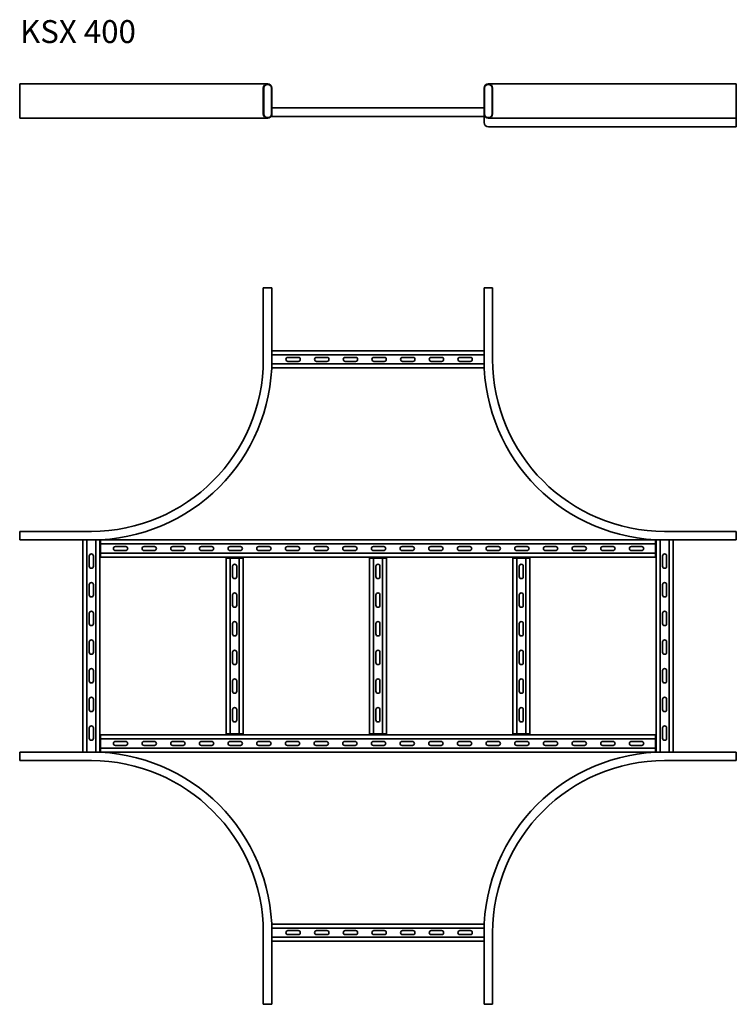
# Model space of a CAD drawing. Units: millimetres. Extents: x 3438 to 4688, y 191 to 1908.
import ezdxf

# ---------------------------------------------------------------- set-up
doc = ezdxf.new("R2010")
doc.units = ezdxf.units.MM
doc.layers.add('Symbols(DIN)', color=7, linetype='Continuous', lineweight=18)
doc.layers.add('Visible Edges(DIN)', color=7, linetype='Continuous', lineweight=35)
doc.styles.add('vergokan 3 rood', font='isocpeur.ttf')

msp = doc.modelspace()

# ---------------------------------------------------------------- linework, layer by layer
at = {"layer": 'Visible Edges(DIN)'}
for p, q in [((3438.1, 1796.3), (3438.1, 1788.8)), ((3438.1, 1796.3), (3563.1, 1796.3)), ((3438.1, 1743.8), (3438.1, 1788.8)), ((3870.6, 1796.3), (3563.1, 1796.3)), ((3863.1, 1743.8), (3863.1, 1788.8)), ((3864.1, 1743.8), (3864.1, 1788.8)), ((3877.1, 1788.8), (3877.1, 1743.8)), ((3878.1, 1788.8), (3878.1, 1743.8)), ((4248.1, 1788.8), (4248.1, 1743.8)), ((4249.1, 1743.8), (4249.1, 1788.8)), ((4563.1, 1796.3), (4255.6, 1796.3)), ((4262.1, 1788.8), (4262.1, 1743.8)), ((4263.1, 1743.8), (4263.1, 1788.8)), ((4563.1, 1796.3), (4688.1, 1796.3)), ((4688.1, 1796.3), (4688.1, 1788.8)), ((4688.1, 1743.8), (4688.1, 1788.8)), ((3878.1, 1754.3), (4248.1, 1754.3)), ((3438.1, 1743.8), (3438.1, 1736.3)), ((3438.1, 1736.3), (3563.1, 1736.3)), ((3563.1, 1736.3), (3870.6, 1736.3)), ((3878.1, 1739.3), (3876.6, 1739.3)), ((3878.1, 1743.8), (3878.1, 1743)), ((3878.1, 1743), (3878.1, 1739.3)), ((4248.1, 1739.3), (3878.1, 1739.3)), ((4248.1, 1743), (4248.1, 1743.8)), ((4248.1, 1743), (4248.1, 1739.3)), ((4248.1, 1728.7), (4248.1, 1739.3)), ((4249.6, 1739.3), (4248.1, 1739.3)), ((4255.6, 1736.3), (4563.1, 1736.3)), ((4563.1, 1736.3), (4688.1, 1736.3)), ((4688.1, 1743.8), (4688.1, 1736.3)), ((4688.1, 1728.7), (4688.1, 1736.3)), ((4255.6, 1721.2), (4563.1, 1721.2)), ((4563.1, 1721.2), (4688.1, 1721.2)), ((4688.1, 1728.7), (4688.1, 1721.2)), ((3863.1, 1440.6), (3878.1, 1440.6)), ((3863.1, 1315.6), (3863.1, 1440.6)), ((3878.1, 1315.6), (3878.1, 1440.6)), ((4263.1, 1440.6), (4248.1, 1440.6)), ((4248.1, 1440.6), (4248.1, 1315.6)), ((4263.1, 1440.6), (4263.1, 1315.6)), ((3878.1, 1330.6), (4248.1, 1330.6)), ((3878.1, 1323.6), (4248.1, 1323.6)), ((3878.1, 1307.6), (3878.1, 1315.6)), ((3878.1, 1307.6), (3878.1, 1304.3)), ((4248.1, 1307.6), (3878.1, 1307.6)), ((3906.1, 1319.1), (3924.1, 1319.1)), ((3924.1, 1312.1), (3906.1, 1312.1)), ((3956.1, 1319.1), (3974.1, 1319.1)), ((3974.1, 1312.1), (3956.1, 1312.1)), ((4006.1, 1319.1), (4024.1, 1319.1)), ((4024.1, 1312.1), (4006.1, 1312.1)), ((4056.1, 1319.1), (4074.1, 1319.1)), ((4074.1, 1312.1), (4056.1, 1312.1)), ((4106.1, 1319.1), (4124.1, 1319.1)), ((4124.1, 1312.1), (4106.1, 1312.1)), ((4156.1, 1319.1), (4174.1, 1319.1)), ((4174.1, 1312.1), (4156.1, 1312.1)), ((4206.1, 1319.1), (4224.1, 1319.1)), ((4224.1, 1312.1), (4206.1, 1312.1)), ((4248.1, 1315.6), (4248.1, 1307.6)), ((4248.1, 1304.3), (4248.1, 1307.6)), ((3878.1, 1304.3), (3878.1, 1300.6)), ((4248.1, 1300.6), (3878.1, 1300.6)), ((4248.1, 1304.3), (4248.1, 1300.6)), ((3438.1, 1015.6), (3563.1, 1015.6)), ((3438.1, 1015.6), (3438.1, 1000.6)), ((4563.1, 1015.6), (4688.1, 1015.6)), ((4688.1, 1015.6), (4688.1, 1000.6)), ((3438.1, 1000.6), (3563.1, 1000.6)), ((3548.1, 630.6), (3548.1, 1000.6)), ((3555.1, 630.6), (3555.1, 1000.6)), ((3563.1, 1000.6), (3571.1, 1000.6)), ((3574.4, 1000.6), (3571.1, 1000.6)), ((3571.1, 1000.6), (3571.1, 630.6)), ((3574.4, 1000.6), (3578.1, 1000.6)), ((3578.1, 1000.6), (3578.1, 630.6)), ((3579.1, 1000.6), (4547.1, 1000.6)), ((3579.1, 996.8), (3579.1, 1000.6)), ((3579.1, 996.8), (3579.1, 993.6)), ((4547.1, 996.8), (4547.1, 1000.6)), ((4547.1, 993.6), (4547.1, 996.8)), ((4551.9, 1000.6), (4548.1, 1000.6)), ((4548.1, 630.6), (4548.1, 1000.6)), ((4555.1, 1000.6), (4551.9, 1000.6)), ((4555.1, 1000.6), (4563.1, 1000.6)), ((4555.1, 630.6), (4555.1, 1000.6)), ((4563.1, 1000.6), (4688.1, 1000.6)), ((4571.1, 1000.6), (4571.1, 630.6)), ((4578.1, 1000.6), (4578.1, 630.6)), ((3579.1, 977.6), (3579.1, 993.6)), ((3579.1, 993.6), (4547.1, 993.6)), ((3605.1, 989.1), (3623.1, 989.1)), ((3623.1, 982.1), (3605.1, 982.1)), ((3655.1, 989.1), (3673.1, 989.1)), ((3673.1, 982.1), (3655.1, 982.1)), ((3705.1, 989.1), (3723.1, 989.1)), ((3723.1, 982.1), (3705.1, 982.1)), ((3755.1, 989.1), (3773.1, 989.1)), ((3773.1, 982.1), (3755.1, 982.1)), ((3805.1, 989.1), (3823.1, 989.1)), ((3823.1, 982.1), (3805.1, 982.1)), ((3855.1, 989.1), (3873.1, 989.1)), ((3873.1, 982.1), (3855.1, 982.1)), ((3905.1, 989.1), (3923.1, 989.1)), ((3923.1, 982.1), (3905.1, 982.1)), ((3955.1, 989.1), (3973.1, 989.1)), ((3973.1, 982.1), (3955.1, 982.1)), ((4005.1, 989.1), (4023.1, 989.1)), ((4023.1, 982.1), (4005.1, 982.1)), ((4055.1, 989.1), (4073.1, 989.1)), ((4073.1, 982.1), (4055.1, 982.1)), ((4105.1, 989.1), (4123.1, 989.1)), ((4123.1, 982.1), (4105.1, 982.1)), ((4155.1, 989.1), (4173.1, 989.1)), ((4173.1, 982.1), (4155.1, 982.1)), ((4205.1, 989.1), (4223.1, 989.1)), ((4223.1, 982.1), (4205.1, 982.1)), ((4255.1, 989.1), (4273.1, 989.1)), ((4273.1, 982.1), (4255.1, 982.1)), ((4305.1, 989.1), (4323.1, 989.1)), ((4323.1, 982.1), (4305.1, 982.1)), ((4355.1, 989.1), (4373.1, 989.1)), ((4373.1, 982.1), (4355.1, 982.1)), ((4405.1, 989.1), (4423.1, 989.1)), ((4423.1, 982.1), (4405.1, 982.1)), ((4455.1, 989.1), (4473.1, 989.1)), ((4473.1, 982.1), (4455.1, 982.1)), ((4505.1, 989.1), (4523.1, 989.1)), ((4523.1, 982.1), (4505.1, 982.1)), ((4547.1, 993.6), (4547.1, 977.6)), ((3559.6, 954.6), (3559.6, 972.6)), ((3566.6, 972.6), (3566.6, 954.6)), ((3579.1, 977.6), (3579.1, 974.3)), ((4547.1, 977.6), (3579.1, 977.6)), ((3579.1, 974.3), (3579.1, 970.6)), ((4547.1, 970.6), (3579.1, 970.6)), ((3801.9, 968.6), (3798.1, 968.6)), ((3798.1, 662.6), (3798.1, 968.6)), ((3805.1, 968.6), (3801.9, 968.6)), ((3805.1, 968.6), (3821.1, 968.6)), ((3805.1, 662.6), (3805.1, 968.6)), ((3824.4, 968.6), (3821.1, 968.6)), ((3821.1, 968.6), (3821.1, 662.6)), ((3824.4, 968.6), (3828.1, 968.6)), ((3828.1, 968.6), (3828.1, 662.6)), ((4051.9, 968.6), (4048.1, 968.6)), ((4048.1, 662.6), (4048.1, 968.6)), ((4055.1, 968.6), (4051.9, 968.6)), ((4055.1, 968.6), (4071.1, 968.6)), ((4055.1, 662.6), (4055.1, 968.6)), ((4074.4, 968.6), (4071.1, 968.6)), ((4071.1, 968.6), (4071.1, 662.6)), ((4074.4, 968.6), (4078.1, 968.6)), ((4078.1, 968.6), (4078.1, 662.6)), ((4301.9, 968.6), (4298.1, 968.6)), ((4298.1, 662.6), (4298.1, 968.6)), ((4305.1, 968.6), (4301.9, 968.6)), ((4305.1, 968.6), (4321.1, 968.6)), ((4305.1, 662.6), (4305.1, 968.6)), ((4324.4, 968.6), (4321.1, 968.6)), ((4321.1, 968.6), (4321.1, 662.6)), ((4324.4, 968.6), (4328.1, 968.6)), ((4328.1, 968.6), (4328.1, 662.6)), ((4547.1, 974.3), (4547.1, 977.6)), ((4547.1, 974.3), (4547.1, 970.6)), ((4559.6, 954.6), (4559.6, 972.6)), ((4566.6, 972.6), (4566.6, 954.6)), ((3809.6, 936.6), (3809.6, 954.6)), ((3816.6, 954.6), (3816.6, 936.6)), ((4059.6, 936.6), (4059.6, 954.6)), ((4066.6, 954.6), (4066.6, 936.6)), ((4309.6, 936.6), (4309.6, 954.6)), ((4316.6, 954.6), (4316.6, 936.6)), ((3559.6, 904.6), (3559.6, 922.6)), ((3566.6, 922.6), (3566.6, 904.6)), ((4559.6, 904.6), (4559.6, 922.6)), ((4566.6, 922.6), (4566.6, 904.6)), ((3809.6, 886.6), (3809.6, 904.6)), ((3816.6, 904.6), (3816.6, 886.6)), ((4059.6, 886.6), (4059.6, 904.6)), ((4066.6, 904.6), (4066.6, 886.6)), ((4309.6, 886.6), (4309.6, 904.6)), ((4316.6, 904.6), (4316.6, 886.6)), ((3559.6, 854.6), (3559.6, 872.6)), ((3566.6, 872.6), (3566.6, 854.6)), ((4559.6, 854.6), (4559.6, 872.6)), ((4566.6, 872.6), (4566.6, 854.6)), ((3809.6, 836.6), (3809.6, 854.6)), ((3816.6, 854.6), (3816.6, 836.6)), ((4059.6, 836.6), (4059.6, 854.6)), ((4066.6, 854.6), (4066.6, 836.6)), ((4309.6, 836.6), (4309.6, 854.6)), ((4316.6, 854.6), (4316.6, 836.6)), ((3559.6, 804.6), (3559.6, 822.6)), ((3566.6, 822.6), (3566.6, 804.6)), ((4559.6, 804.6), (4559.6, 822.6)), ((4566.6, 822.6), (4566.6, 804.6)), ((3809.6, 786.6), (3809.6, 804.6)), ((3816.6, 804.6), (3816.6, 786.6)), ((4059.6, 786.6), (4059.6, 804.6)), ((4066.6, 804.6), (4066.6, 786.6)), ((4309.6, 786.6), (4309.6, 804.6)), ((4316.6, 804.6), (4316.6, 786.6)), ((3559.6, 754.6), (3559.6, 772.6)), ((3566.6, 772.6), (3566.6, 754.6)), ((4559.6, 754.6), (4559.6, 772.6)), ((4566.6, 772.6), (4566.6, 754.6)), ((3809.6, 736.6), (3809.6, 754.6)), ((3816.6, 754.6), (3816.6, 736.6)), ((4059.6, 736.6), (4059.6, 754.6)), ((4066.6, 754.6), (4066.6, 736.6)), ((4309.6, 736.6), (4309.6, 754.6)), ((4316.6, 754.6), (4316.6, 736.6)), ((3559.6, 704.6), (3559.6, 722.6)), ((3566.6, 722.6), (3566.6, 704.6)), ((4559.6, 704.6), (4559.6, 722.6)), ((4566.6, 722.6), (4566.6, 704.6)), ((3809.6, 686.6), (3809.6, 704.6)), ((3816.6, 704.6), (3816.6, 686.6)), ((4059.6, 686.6), (4059.6, 704.6)), ((4066.6, 704.6), (4066.6, 686.6)), ((4309.6, 686.6), (4309.6, 704.6)), ((4316.6, 704.6), (4316.6, 686.6)), ((3559.6, 654.6), (3559.6, 672.6)), ((3566.6, 672.6), (3566.6, 654.6)), ((4559.6, 654.6), (4559.6, 672.6)), ((4566.6, 672.6), (4566.6, 654.6)), ((3579.1, 660.6), (4547.1, 660.6)), ((3579.1, 656.8), (3579.1, 660.6)), ((3579.1, 656.8), (3579.1, 653.6)), ((3579.1, 637.6), (3579.1, 653.6)), ((3579.1, 653.6), (4547.1, 653.6)), ((3801.9, 662.6), (3798.1, 662.6)), ((3801.9, 662.6), (3805.1, 662.6)), ((3821.1, 662.6), (3805.1, 662.6)), ((3821.1, 662.6), (3824.4, 662.6)), ((3824.4, 662.6), (3828.1, 662.6)), ((4051.9, 662.6), (4048.1, 662.6)), ((4051.9, 662.6), (4055.1, 662.6)), ((4071.1, 662.6), (4055.1, 662.6)), ((4071.1, 662.6), (4074.4, 662.6)), ((4074.4, 662.6), (4078.1, 662.6)), ((4301.9, 662.6), (4298.1, 662.6)), ((4301.9, 662.6), (4305.1, 662.6)), ((4321.1, 662.6), (4305.1, 662.6)), ((4321.1, 662.6), (4324.4, 662.6)), ((4324.4, 662.6), (4328.1, 662.6)), ((4547.1, 656.8), (4547.1, 660.6)), ((4547.1, 653.6), (4547.1, 656.8)), ((4547.1, 653.6), (4547.1, 637.6)), ((3579.1, 637.6), (3579.1, 634.3)), ((4547.1, 637.6), (3579.1, 637.6)), ((3605.1, 649.1), (3623.1, 649.1)), ((3623.1, 642.1), (3605.1, 642.1)), ((3655.1, 649.1), (3673.1, 649.1)), ((3673.1, 642.1), (3655.1, 642.1)), ((3705.1, 649.1), (3723.1, 649.1)), ((3723.1, 642.1), (3705.1, 642.1)), ((3755.1, 649.1), (3773.1, 649.1)), ((3773.1, 642.1), (3755.1, 642.1)), ((3805.1, 649.1), (3823.1, 649.1)), ((3823.1, 642.1), (3805.1, 642.1)), ((3855.1, 649.1), (3873.1, 649.1)), ((3873.1, 642.1), (3855.1, 642.1)), ((3905.1, 649.1), (3923.1, 649.1)), ((3923.1, 642.1), (3905.1, 642.1)), ((3955.1, 649.1), (3973.1, 649.1)), ((3973.1, 642.1), (3955.1, 642.1)), ((4005.1, 649.1), (4023.1, 649.1)), ((4023.1, 642.1), (4005.1, 642.1)), ((4055.1, 649.1), (4073.1, 649.1)), ((4073.1, 642.1), (4055.1, 642.1)), ((4105.1, 649.1), (4123.1, 649.1)), ((4123.1, 642.1), (4105.1, 642.1)), ((4155.1, 649.1), (4173.1, 649.1)), ((4173.1, 642.1), (4155.1, 642.1)), ((4205.1, 649.1), (4223.1, 649.1)), ((4223.1, 642.1), (4205.1, 642.1)), ((4255.1, 649.1), (4273.1, 649.1)), ((4273.1, 642.1), (4255.1, 642.1)), ((4305.1, 649.1), (4323.1, 649.1)), ((4323.1, 642.1), (4305.1, 642.1)), ((4355.1, 649.1), (4373.1, 649.1)), ((4373.1, 642.1), (4355.1, 642.1)), ((4405.1, 649.1), (4423.1, 649.1)), ((4423.1, 642.1), (4405.1, 642.1)), ((4455.1, 649.1), (4473.1, 649.1)), ((4473.1, 642.1), (4455.1, 642.1)), ((4505.1, 649.1), (4523.1, 649.1)), ((4523.1, 642.1), (4505.1, 642.1)), ((4547.1, 634.3), (4547.1, 637.6)), ((3438.1, 630.6), (3563.1, 630.6)), ((3438.1, 630.6), (3438.1, 615.6)), ((3571.1, 630.6), (3563.1, 630.6)), ((3571.1, 630.6), (3574.4, 630.6)), ((3574.4, 630.6), (3578.1, 630.6)), ((3579.1, 634.3), (3579.1, 630.6)), ((4547.1, 630.6), (3579.1, 630.6)), ((4547.1, 634.3), (4547.1, 630.6)), ((4551.9, 630.6), (4548.1, 630.6)), ((4551.9, 630.6), (4555.1, 630.6)), ((4563.1, 630.6), (4555.1, 630.6)), ((4563.1, 630.6), (4688.1, 630.6)), ((4688.1, 630.6), (4688.1, 615.6)), ((3438.1, 615.6), (3563.1, 615.6)), ((4563.1, 615.6), (4688.1, 615.6)), ((3878.1, 330.6), (4248.1, 330.6)), ((3878.1, 326.8), (3878.1, 330.6)), ((3878.1, 326.8), (3878.1, 323.6)), ((4248.1, 326.8), (4248.1, 330.6)), ((4248.1, 323.6), (4248.1, 326.8)), ((3863.1, 315.6), (3863.1, 190.6)), ((3878.1, 315.6), (3878.1, 323.6)), ((3878.1, 323.6), (4248.1, 323.6)), ((3878.1, 315.6), (3878.1, 190.6)), ((3906.1, 319.1), (3924.1, 319.1)), ((3924.1, 312.1), (3906.1, 312.1)), ((3956.1, 319.1), (3974.1, 319.1)), ((3974.1, 312.1), (3956.1, 312.1)), ((4006.1, 319.1), (4024.1, 319.1)), ((4024.1, 312.1), (4006.1, 312.1)), ((4056.1, 319.1), (4074.1, 319.1)), ((4074.1, 312.1), (4056.1, 312.1)), ((4106.1, 319.1), (4124.1, 319.1)), ((4124.1, 312.1), (4106.1, 312.1)), ((4156.1, 319.1), (4174.1, 319.1)), ((4174.1, 312.1), (4156.1, 312.1)), ((4206.1, 319.1), (4224.1, 319.1)), ((4224.1, 312.1), (4206.1, 312.1)), ((4248.1, 323.6), (4248.1, 315.6)), ((4248.1, 190.6), (4248.1, 315.6)), ((4263.1, 190.6), (4263.1, 315.6)), ((4248.1, 307.6), (3878.1, 307.6)), ((4248.1, 300.6), (3878.1, 300.6)), ((3878.1, 190.6), (3863.1, 190.6)), ((4248.1, 190.6), (4263.1, 190.6))]:
    msp.add_line(p, q, dxfattribs=at)
for centre, radius, start, end in [((3870.6, 1788.8), 7.5, 0, 180), ((3870.6, 1788.8), 6.5, 0, 180), ((4255.6, 1788.8), 7.5, 0, 180), ((4255.6, 1788.8), 6.5, 0, 180), ((3870.6, 1743.8), 7.5, 180, 0), ((3870.6, 1743.8), 6.5, 180, 0), ((4255.6, 1743.8), 7.5, 180, 0), ((4255.6, 1743.8), 6.5, 180, 0), ((4255.6, 1728.7), 7.5, 180, 270), ((3563.1, 1315.6), 300, 270, 0), ((3563.1, 1315.6), 315, 270, 0), ((3906.1, 1315.6), 3.5, 90, 270), ((3924.1, 1315.6), 3.5, 270, 90), ((3956.1, 1315.6), 3.5, 90, 270), ((3974.1, 1315.6), 3.5, 270, 90), ((4006.1, 1315.6), 3.5, 90, 270), ((4024.1, 1315.6), 3.5, 270, 90), ((4056.1, 1315.6), 3.5, 90, 270), ((4074.1, 1315.6), 3.5, 270, 90), ((4106.1, 1315.6), 3.5, 90, 270), ((4124.1, 1315.6), 3.5, 270, 90), ((4156.1, 1315.6), 3.5, 90, 270), ((4174.1, 1315.6), 3.5, 270, 90), ((4206.1, 1315.6), 3.5, 90, 270), ((4224.1, 1315.6), 3.5, 270, 90), ((4563.1, 1315.6), 315, 180, 270), ((4563.1, 1315.6), 300, 180, 270), ((3605.1, 985.6), 3.5, 90, 270), ((3623.1, 985.6), 3.5, 270, 90), ((3655.1, 985.6), 3.5, 90, 270), ((3673.1, 985.6), 3.5, 270, 90), ((3705.1, 985.6), 3.5, 90, 270), ((3723.1, 985.6), 3.5, 270, 90), ((3755.1, 985.6), 3.5, 90, 270), ((3773.1, 985.6), 3.5, 270, 90), ((3805.1, 985.6), 3.5, 90, 270), ((3823.1, 985.6), 3.5, 270, 90), ((3855.1, 985.6), 3.5, 90, 270), ((3873.1, 985.6), 3.5, 270, 90), ((3905.1, 985.6), 3.5, 90, 270), ((3923.1, 985.6), 3.5, 270, 90), ((3955.1, 985.6), 3.5, 90, 270), ((3973.1, 985.6), 3.5, 270, 90), ((4005.1, 985.6), 3.5, 90, 270), ((4023.1, 985.6), 3.5, 270, 90), ((4055.1, 985.6), 3.5, 90, 270), ((4073.1, 985.6), 3.5, 270, 90), ((4105.1, 985.6), 3.5, 90, 270), ((4123.1, 985.6), 3.5, 270, 90), ((4155.1, 985.6), 3.5, 90, 270), ((4173.1, 985.6), 3.5, 270, 90), ((4205.1, 985.6), 3.5, 90, 270), ((4223.1, 985.6), 3.5, 270, 90), ((4255.1, 985.6), 3.5, 90, 270), ((4273.1, 985.6), 3.5, 270, 90), ((4305.1, 985.6), 3.5, 90, 270), ((4323.1, 985.6), 3.5, 270, 90), ((4355.1, 985.6), 3.5, 90, 270), ((4373.1, 985.6), 3.5, 270, 90), ((4405.1, 985.6), 3.5, 90, 270), ((4423.1, 985.6), 3.5, 270, 90), ((4455.1, 985.6), 3.5, 90, 270), ((4473.1, 985.6), 3.5, 270, 90), ((4505.1, 985.6), 3.5, 90, 270), ((4523.1, 985.6), 3.5, 270, 90), ((3563.1, 972.6), 3.5, 0, 180), ((4563.1, 972.6), 3.5, 0, 180), ((3563.1, 954.6), 3.5, 180, 0), ((3813.1, 954.6), 3.5, 0, 180), ((4063.1, 954.6), 3.5, 0, 180), ((4313.1, 954.6), 3.5, 0, 180), ((4563.1, 954.6), 3.5, 180, 0), ((3813.1, 936.6), 3.5, 180, 0), ((4063.1, 936.6), 3.5, 180, 0), ((4313.1, 936.6), 3.5, 180, 0), ((3563.1, 922.6), 3.5, 0, 180), ((4563.1, 922.6), 3.5, 0, 180), ((3563.1, 904.6), 3.5, 180, 0), ((3813.1, 904.6), 3.5, 0, 180), ((4063.1, 904.6), 3.5, 0, 180), ((4313.1, 904.6), 3.5, 0, 180), ((4563.1, 904.6), 3.5, 180, 0), ((3563.1, 872.6), 3.5, 0, 180), ((3813.1, 886.6), 3.5, 180, 0), ((4063.1, 886.6), 3.5, 180, 0), ((4313.1, 886.6), 3.5, 180, 0), ((4563.1, 872.6), 3.5, 0, 180), ((3563.1, 854.6), 3.5, 180, 0), ((3813.1, 854.6), 3.5, 0, 180), ((4063.1, 854.6), 3.5, 0, 180), ((4313.1, 854.6), 3.5, 0, 180), ((4563.1, 854.6), 3.5, 180, 0), ((3563.1, 822.6), 3.5, 0, 180), ((3813.1, 836.6), 3.5, 180, 0), ((4063.1, 836.6), 3.5, 180, 0), ((4313.1, 836.6), 3.5, 180, 0), ((4563.1, 822.6), 3.5, 0, 180), ((3813.1, 804.6), 3.5, 0, 180), ((4063.1, 804.6), 3.5, 0, 180), ((4313.1, 804.6), 3.5, 0, 180), ((3563.1, 804.6), 3.5, 180, 0), ((4563.1, 804.6), 3.5, 180, 0), ((3563.1, 772.6), 3.5, 0, 180), ((3813.1, 786.6), 3.5, 180, 0), ((4063.1, 786.6), 3.5, 180, 0), ((4313.1, 786.6), 3.5, 180, 0), ((4563.1, 772.6), 3.5, 0, 180), ((3813.1, 754.6), 3.5, 0, 180), ((4063.1, 754.6), 3.5, 0, 180), ((4313.1, 754.6), 3.5, 0, 180), ((3563.1, 754.6), 3.5, 180, 0), ((4563.1, 754.6), 3.5, 180, 0), ((3563.1, 722.6), 3.5, 0, 180), ((3813.1, 736.6), 3.5, 180, 0), ((4063.1, 736.6), 3.5, 180, 0), ((4313.1, 736.6), 3.5, 180, 0), ((4563.1, 722.6), 3.5, 0, 180), ((3563.1, 704.6), 3.5, 180, 0), ((3813.1, 704.6), 3.5, 0, 180), ((4063.1, 704.6), 3.5, 0, 180), ((4313.1, 704.6), 3.5, 0, 180), ((4563.1, 704.6), 3.5, 180, 0), ((3563.1, 672.6), 3.5, 0, 180), ((3813.1, 686.6), 3.5, 180, 0), ((4063.1, 686.6), 3.5, 180, 0), ((4313.1, 686.6), 3.5, 180, 0), ((4563.1, 672.6), 3.5, 0, 180), ((3563.1, 654.6), 3.5, 180, 0), ((4563.1, 654.6), 3.5, 180, 0), ((3605.1, 645.6), 3.5, 90, 270), ((3623.1, 645.6), 3.5, 270, 90), ((3655.1, 645.6), 3.5, 90, 270), ((3673.1, 645.6), 3.5, 270, 90), ((3705.1, 645.6), 3.5, 90, 270), ((3723.1, 645.6), 3.5, 270, 90), ((3755.1, 645.6), 3.5, 90, 270), ((3773.1, 645.6), 3.5, 270, 90), ((3805.1, 645.6), 3.5, 90, 270), ((3823.1, 645.6), 3.5, 270, 90), ((3855.1, 645.6), 3.5, 90, 270), ((3873.1, 645.6), 3.5, 270, 90), ((3905.1, 645.6), 3.5, 90, 270), ((3923.1, 645.6), 3.5, 270, 90), ((3955.1, 645.6), 3.5, 90, 270), ((3973.1, 645.6), 3.5, 270, 90), ((4005.1, 645.6), 3.5, 90, 270), ((4023.1, 645.6), 3.5, 270, 90), ((4055.1, 645.6), 3.5, 90, 270), ((4073.1, 645.6), 3.5, 270, 90), ((4105.1, 645.6), 3.5, 90, 270), ((4123.1, 645.6), 3.5, 270, 90), ((4155.1, 645.6), 3.5, 90, 270), ((4173.1, 645.6), 3.5, 270, 90), ((4205.1, 645.6), 3.5, 90, 270), ((4223.1, 645.6), 3.5, 270, 90), ((4255.1, 645.6), 3.5, 90, 270), ((4273.1, 645.6), 3.5, 270, 90), ((4305.1, 645.6), 3.5, 90, 270), ((4323.1, 645.6), 3.5, 270, 90), ((4355.1, 645.6), 3.5, 90, 270), ((4373.1, 645.6), 3.5, 270, 90), ((4405.1, 645.6), 3.5, 90, 270), ((4423.1, 645.6), 3.5, 270, 90), ((4455.1, 645.6), 3.5, 90, 270), ((4473.1, 645.6), 3.5, 270, 90), ((4505.1, 645.6), 3.5, 90, 270), ((4523.1, 645.6), 3.5, 270, 90), ((3563.1, 315.6), 315, 0, 90), ((4563.1, 315.6), 315, 90, 180), ((3563.1, 315.6), 300, 0, 90), ((4563.1, 315.6), 300, 90, 180), ((3906.1, 315.6), 3.5, 90, 270), ((3924.1, 315.6), 3.5, 270, 90), ((3956.1, 315.6), 3.5, 90, 270), ((3974.1, 315.6), 3.5, 270, 90), ((4006.1, 315.6), 3.5, 90, 270), ((4024.1, 315.6), 3.5, 270, 90), ((4056.1, 315.6), 3.5, 90, 270), ((4074.1, 315.6), 3.5, 270, 90), ((4106.1, 315.6), 3.5, 90, 270), ((4124.1, 315.6), 3.5, 270, 90), ((4156.1, 315.6), 3.5, 90, 270), ((4174.1, 315.6), 3.5, 270, 90), ((4206.1, 315.6), 3.5, 90, 270), ((4224.1, 315.6), 3.5, 270, 90)]:
    msp.add_arc(centre, radius, start, end, dxfattribs=at)

# ---------------------------------------------------------------- texts
at = {"layer": 'Symbols(DIN)', "color": 1, "true_color": 0xff0000, "insert": (3438.7, 1907.4), "char_height": 40, "width": 794.192, "attachment_point": 1, "style": 'vergokan 3 rood'}
msp.add_mtext('{\\fISOCPEUR|b0|i0;\\H40.0000;KSX 400}', dxfattribs=at)

doc.saveas('drawing.dxf')
